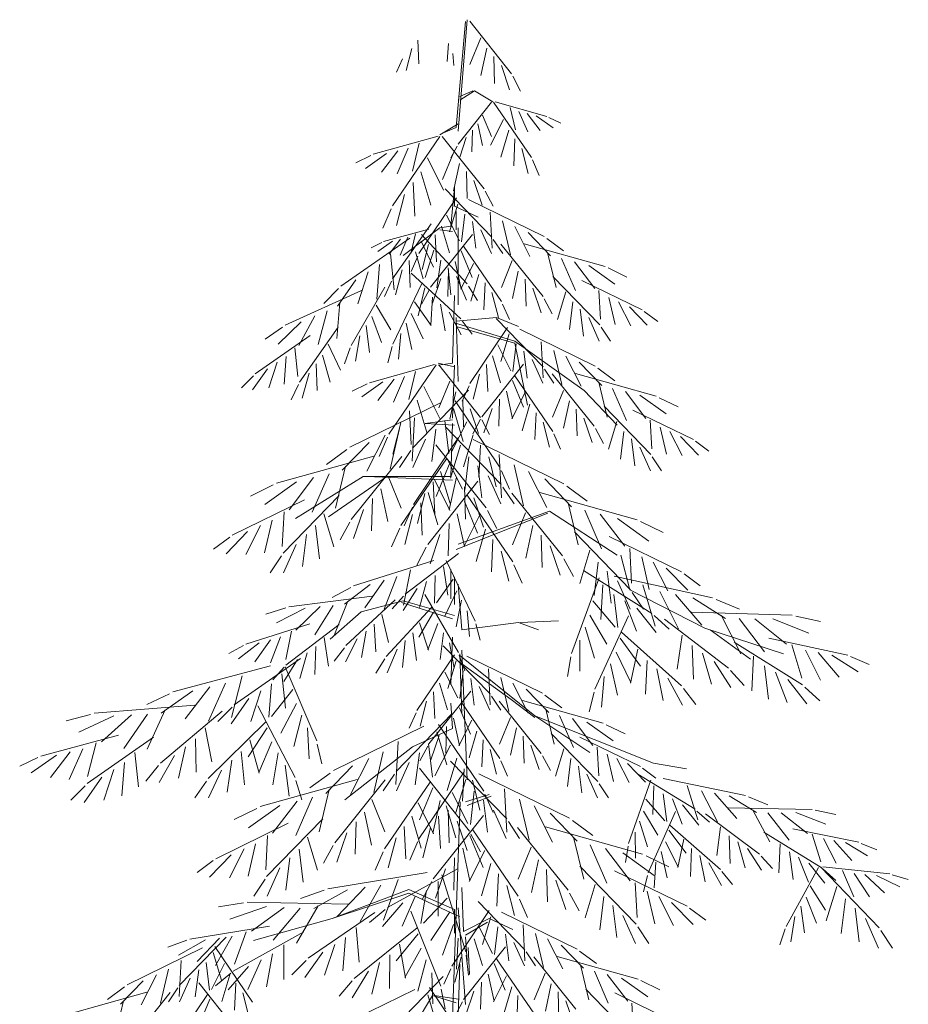
# Model space of a CAD drawing. Units: millimetres. Extents: x -419355 to 233056, y -4977 to 75717.
# Drawn here: x 173300 to 180530, y 9622 to 17632 of the extents above; entities that cross this region are included whole.
import ezdxf

# ---------------------------------------------------------------- set-up
doc = ezdxf.new("R2010")
doc.units = ezdxf.units.MM
doc.layers.get('0').update_dxf_attribs({"lineweight": 15})

msp = doc.modelspace()

# ---------------------------------------------------------------- linework, layer by layer
for p, q in [((176941.7, 17632), (176867.4, 16725.3)), ((176852.6, 16755), (176926.9, 17617.2)), ((176961.7, 17619.5), (177302.1, 17191.4)), ((176539.9, 17464.9), (176548.8, 17273.1)), ((177052.8, 17485.3), (176963.4, 17268.5)), ((176490.7, 17396.6), (176444.9, 17218.8)), ((176789.6, 17437.3), (176778, 17290.8)), ((177101.8, 17399.4), (177053.1, 17177.5)), ((176415.4, 17314.8), (176366.7, 17205.4)), ((176825.2, 17355.8), (176833.6, 17260.3)), ((177157.3, 17333.2), (177162.9, 17113.8)), ((177219, 17259.4), (177285.8, 17060.5)), ((177311.5, 17172.3), (177375.9, 17051.6)), ((177001.2, 17052.3), (176882.3, 16978)), ((176986.3, 17052.3), (176882.3, 17007.7)), ((177149.8, 16963.1), (177001.2, 17052.3)), ((177139.8, 16962.1), (176867.5, 16619.5)), ((177155.1, 16961.8), (177464, 16510.2)), ((177167.6, 16962.5), (177589.2, 16845)), ((177289.6, 16918.3), (177333.5, 16735.9)), ((177066.9, 16854.7), (177138.4, 16681.3)), ((177236.4, 16821.3), (177131.7, 16611.5)), ((177361.7, 16885.6), (177434.4, 16719)), ((177428.7, 16868.8), (177535.4, 16729.4)), ((177503.3, 16850), (177640, 16752.5)), ((177604.1, 16837), (177702.6, 16789.1)), ((176718.8, 16695.6), (176867.4, 16784.8)), ((176748.5, 16710.5), (176852.6, 16755)), ((177027.7, 16785.9), (177066.7, 16608.4)), ((176704, 16683.6), (176177.1, 16536.7)), ((176719.6, 16682.7), (176333.6, 16118.3)), ((176738.7, 16683.1), (177079.2, 16254.9)), ((176934, 16674), (176880.6, 16514.8)), ((176983.3, 16733), (176978.8, 16557.5)), ((177279.1, 16732.1), (177214.5, 16514.3)), ((177329.7, 16662.1), (177319.5, 16442.9)), ((176461.3, 16587.6), (176370.6, 16379.3)), ((176551.5, 16628.4), (176496.6, 16400.4)), ((176860, 16604.3), (176808.4, 16507.7)), ((177385.9, 16584.1), (177438.2, 16380.9)), ((176158.3, 16526.8), (176035.3, 16466.9)), ((176284.3, 16543.1), (176113.5, 16421.1)), ((176377.6, 16566.5), (176244.3, 16392.3)), ((176618.1, 16507.2), (176748.9, 16244.9)), ((176829.8, 16548.9), (176740.5, 16332.1)), ((176878.8, 16462.9), (176830.1, 16241)), ((177471.9, 16490.6), (177527.5, 16365.5)), ((176564.7, 16395.6), (176645.3, 16123.4)), ((176934.3, 16396.7), (176939.9, 16177.4)), ((176501.4, 16308.1), (176514.1, 16034.2)), ((176808, 15952.4), (176837.7, 16264.5)), ((176837.7, 16279.4), (176837.7, 16115.9)), ((176996, 16323), (177062.8, 16124)), ((176431.1, 16210.7), (176365.7, 15956.6)), ((176853.4, 16182.1), (176547.4, 15728.6)), ((176761.4, 16255.5), (177142.5, 15863)), ((177088.5, 16235.9), (177153, 16115.2)), ((176865.3, 16130.9), (176797.8, 15906.4)), ((176837.7, 16115.9), (177030.9, 16026.7)), ((176953, 16169), (177567.3, 15868.6)), ((176323.6, 16093.7), (176254.1, 15937.4)), ((176773, 16041.2), (176879, 15832)), ((176852.6, 16071.3), (176852.6, 15922.7)), ((176922.6, 16050.2), (176896, 15824.6)), ((177128, 16066.5), (177143.6, 15773.8)), ((176649.2, 15970.1), (176333, 15523.7)), ((176718.8, 15937.5), (176808, 15952.4)), ((176730.9, 15951.7), (176796.8, 15734.3)), ((176984.3, 15989.8), (177011.5, 15772.1)), ((177229.5, 15995.8), (177293.6, 15719.2)), ((177327.6, 15950.9), (177451.8, 15706.3)), ((176628.2, 15929.1), (176259.3, 15826.3)), ((176458.3, 15861.9), (176394.8, 15716.1)), ((176421.5, 15714.6), (176718.8, 15937.5)), ((176521.4, 15890.5), (176483, 15730.9)), ((176569.6, 15883.4), (176941.7, 15482.4)), ((176984.2, 15885.5), (176643.7, 15457.3)), ((176680.7, 15881.4), (176692.2, 15662.3)), ((176718.8, 15922.7), (176822.8, 15907.8)), ((176867.4, 15313.2), (176867.4, 15937.5)), ((177053, 15922.6), (177139, 15731.1)), ((177436.9, 15900.8), (177619.1, 15712.1)), ((176473.2, 15855.2), (175912.4, 15463.9)), ((176246.2, 15819.4), (176160.1, 15777.4)), ((176334.4, 15830.8), (176214.8, 15745.4)), ((176399.7, 15847.2), (176306.4, 15725.2)), ((176565.6, 15831), (176666.9, 15619.5)), ((176625, 15803), (176573.9, 15599.4)), ((176911.7, 15789.9), (177220.6, 15338.3)), ((177153.6, 15844.9), (177229.7, 15731.2)), ((177215.2, 15805.4), (177558.3, 15379.4)), ((177404.7, 15808.3), (178063.5, 15624.7)), ((177588.1, 15852.1), (177725.7, 15750.5)), ((176316.1, 15726.9), (176345.6, 15435.3)), ((176539.6, 15708.9), (176484.7, 15583.6)), ((176521.5, 15742.5), (176582.5, 15523.6)), ((176670.7, 15756.5), (176598.1, 15533.6)), ((176893.1, 15751.2), (176982.4, 15534.5)), ((177595.5, 15739.3), (177664.1, 15454.3)), ((176226.6, 15641.5), (176205.7, 15358.3)), ((176469.8, 15673.3), (176476.3, 15454)), ((176726.1, 15674.5), (176694.4, 15449.6)), ((176844.1, 15665.3), (176892.8, 15443.4)), ((176993, 15649.4), (176888.3, 15439.6)), ((177307.1, 15671.7), (177219.1, 15454.4)), ((177708.1, 15688.2), (177821.6, 15427.9)), ((177812.8, 15662), (177979.4, 15444.1)), ((177929.4, 15632.6), (178142.9, 15480.2)), ((176136.5, 15582.1), (176051.4, 15321.3)), ((176412.3, 15596.3), (176356.7, 15393.9)), ((176485.9, 15570.2), (176888.2, 15199.5)), ((176788.6, 15599.1), (176782.9, 15379.8)), ((176786.4, 15612.8), (176808.7, 15394.5)), ((176853.6, 15544), (176935.3, 15350.6)), ((177035.7, 15560.2), (176971.2, 15342.4)), ((177356.7, 15586.1), (177309.4, 15363.9)), ((177638.4, 15542.1), (178019.4, 15149.5)), ((178086.9, 15612.3), (178240.7, 15537.4)), ((176036.3, 15515.8), (175885.2, 15301.3)), ((176324.8, 15504.1), (176267.1, 15380)), ((176572.2, 15486.9), (176336.5, 14993.2)), ((176726.9, 15525.4), (176660.1, 15326.4)), ((176952.4, 15464.1), (177025.9, 15348.6)), ((177086.3, 15490.2), (177076.1, 15271)), ((177412.6, 15520.3), (177419.6, 15301)), ((177873.4, 15511.6), (178364.8, 15271.3)), ((176082.2, 15429.3), (175459.6, 15146.6)), ((175894.4, 15444.4), (175774, 15322.9)), ((176270, 15455.6), (175996.4, 14981.9)), ((176596.6, 15451.6), (176541.7, 15223.6)), ((176634.4, 15438.2), (176569.9, 15317.5)), ((176822.8, 14837.6), (176837.7, 15387.6)), ((177142.5, 15412.2), (177194.8, 15209)), ((177474.7, 15446.9), (177542.8, 15248.4)), ((177742.3, 15417.5), (177674.8, 15192.9)), ((178013.3, 15429.6), (178025.8, 15195.4)), ((175904.4, 15331.8), (175880.4, 15039.7)), ((176199.7, 15309.4), (176320, 15108.2)), ((176513.5, 15335.6), (176649.2, 15144.4)), ((176658.3, 15374.2), (176644.2, 15147.5)), ((176723.3, 15317.3), (176762.5, 15101.5)), ((177228.5, 15318.7), (177284.1, 15193.6)), ((177567.8, 15360.4), (177633, 15240.1)), ((177799.6, 15336.8), (177773, 15111.2)), ((178094.5, 15373), (178145.9, 15151.8)), ((178173, 15337.1), (178272.4, 15141.5)), ((175701.5, 15222), (175570.4, 14981.1)), ((175800.9, 15264), (175728.8, 14989.4)), ((176485.1, 15240.9), (176582.3, 15035.6)), ((176795.6, 15254), (176892.1, 15067.6)), ((177861.3, 15276.4), (177888.5, 15058.7)), ((178260.5, 15297.1), (178406.2, 15146.1)), ((178381.4, 15258.1), (178491.5, 15176.8)), ((175590.9, 15175.1), (175403.3, 14991.7)), ((176118.8, 15143.5), (176145.6, 14925.8)), ((176163.9, 15217.1), (176244.8, 15004.9)), ((176445.8, 15163.9), (176489.5, 14948.9)), ((177328.2, 15016), (176837.7, 15164.6)), ((176852.6, 15209.2), (176867.4, 14688.9)), ((177179.6, 15209.2), (176852.6, 15179.5)), ((176900.3, 15182.1), (176982.6, 15072.7)), ((177177.6, 15200.2), (177558.6, 14807.6)), ((177357.9, 15134.9), (177179.6, 15209.2)), ((177930, 15209.1), (178016, 15017.7)), ((175664.8, 15064.1), (175216.2, 14751.1)), ((175438.4, 15130.8), (175297.9, 15033.1)), ((175892.3, 15130.3), (175576.1, 14683.9)), ((176068.6, 15061.5), (176031.9, 14854.8)), ((176402.2, 15078.2), (176381.8, 14869.4)), ((176852.6, 15134.9), (177328.2, 15001.1)), ((177269.6, 15126.8), (176963.6, 14673.3)), ((177281.5, 15075.6), (177214, 14851)), ((177369.2, 15113.7), (177983.5, 14813.3)), ((178030.6, 15131.5), (178106.6, 15017.7)), ((175808.8, 14991.2), (175910, 14779.7)), ((177189.2, 14985.8), (177295.2, 14776.7)), ((177338.8, 14994.9), (177312.2, 14769.3)), ((177893, 14614.6), (177328.2, 15016)), ((177328.2, 15001.1), (177432.3, 14495.7)), ((177544.2, 15011.1), (177559.8, 14718.4)), ((175539.1, 14961.5), (175562.8, 14728.3)), ((175764.6, 14902.7), (175825.6, 14683.9)), ((175990, 14961.7), (175944.1, 14832.7)), ((176331.6, 14972.6), (176295.9, 14840.5)), ((177400.5, 14934.5), (177427.7, 14716.8)), ((177645.6, 14940.4), (177709.8, 14663.8)), ((175395.5, 14845.6), (175327.4, 14637.1)), ((175467.6, 14893.2), (175450.9, 14666.6)), ((175712.9, 14833.5), (175719.5, 14614.2)), ((176674.3, 14825.6), (176147.3, 14678.7)), ((176689.9, 14824.7), (176303.8, 14260.3)), ((176703.9, 14822.7), (176822.8, 14837.6)), ((176837.7, 14807.9), (176703.9, 14837.6)), ((176709, 14825.1), (177049.5, 14396.9)), ((176837.7, 14822.7), (176822.8, 14391.7)), ((177400.4, 14830.1), (177059.9, 14401.9)), ((177096.9, 14826), (177108.4, 14606.9)), ((177147.1, 14896.3), (177213, 14678.9)), ((177469.2, 14867.2), (177555.2, 14675.8)), ((177743.8, 14895.5), (177868, 14651)), ((177853.1, 14845.5), (178035.3, 14656.7)), ((175315.3, 14792.6), (175194.4, 14621)), ((175655.4, 14756.5), (175599.8, 14554.1)), ((176521.7, 14770.4), (176466.9, 14542.4)), ((177041.2, 14747.7), (176990.1, 14544.1)), ((177569.8, 14789.6), (177645.9, 14675.8)), ((177631.4, 14750.1), (177974.5, 14324)), ((177820.9, 14752.9), (178479.7, 14569.3)), ((178004.3, 14796.8), (178141.9, 14695.2)), ((175201.8, 14735.5), (175105.5, 14638.3)), ((175567.9, 14664.3), (175510.2, 14540.2)), ((176128.6, 14668.8), (176005.6, 14608.9)), ((176254.6, 14685.1), (176083.8, 14563.1)), ((176347.9, 14708.5), (176214.6, 14534.2)), ((176431.6, 14729.5), (176340.8, 14521.3)), ((176800.1, 14690.9), (176710.8, 14474.1)), ((177309.3, 14695.9), (177398.6, 14479.1)), ((177327.9, 14734.5), (177636.8, 14283)), ((178011.7, 14683.9), (178080.3, 14399)), ((176953, 14618.7), (176495.8, 14147.6)), ((176588.3, 14649.2), (176719.2, 14386.9)), ((176849.1, 14604.9), (176800.4, 14383)), ((176955.8, 14653.6), (176900.9, 14528.2)), ((177260.2, 14610), (177309, 14388.1)), ((177409.2, 14594.1), (177304.5, 14384.3)), ((177723.3, 14616.4), (177635.3, 14399.1)), ((178160.6, 14332.2), (177893, 14614.6)), ((178124.3, 14632.9), (178237.8, 14372.6)), ((178229, 14606.6), (178395.6, 14388.8)), ((176723.1, 14514.9), (175985.9, 14154.4)), ((176534.9, 14537.6), (176615.6, 14265.3)), ((176842.6, 14530.6), (177209.8, 13986.4)), ((176904.6, 14538.7), (176910.2, 14319.4)), ((177204.8, 14543.8), (177199.1, 14324.4)), ((177451.9, 14504.8), (177387.4, 14287)), ((177772.9, 14530.8), (177725.5, 14308.6)), ((178345.6, 14577.3), (178559.1, 14424.9)), ((178503.1, 14556.9), (178656.9, 14482)), ((176471.7, 14450.1), (176484.4, 14176.2)), ((176828.3, 14469.2), (176909.3, 14199.7)), ((176966.3, 14465), (177033.1, 14266)), ((177143, 14470), (177076.3, 14271.1)), ((177502.5, 14434.8), (177492.3, 14215.7)), ((177828.8, 14464.9), (177835.8, 14245.6)), ((178054.6, 14486.7), (178435.6, 14094.2)), ((178289.5, 14456.3), (178781, 14216)), ((176401.4, 14352.6), (176336, 14098.6)), ((176513.1, 14391.8), (176494.4, 14040.6)), ((176822.8, 14376.8), (176599.9, 14347.1)), ((176599.9, 14347.1), (176837.7, 14332.2)), ((176759.6, 14372.3), (176791.5, 14101.6)), ((176822.8, 14347.1), (176808, 13916)), ((176939.1, 14361.4), (176811.9, 14110.5)), ((177050.6, 14382.9), (176986.1, 14262.2)), ((177058.8, 14377.9), (177123.2, 14257.1)), ((177558.7, 14356.9), (177611, 14153.6)), ((177890.9, 14391.6), (177958.9, 14193)), ((178158.5, 14362.1), (178091, 14137.6)), ((178429.5, 14374.2), (178442, 14140.1)), ((176391.4, 14307), (176314.3, 13975.1)), ((176685.5, 14299.9), (176652.9, 14038.6)), ((176761, 14321.4), (177218.3, 13850.3)), ((177644.7, 14263.3), (177700.3, 14138.3)), ((177984, 14305), (178049.2, 14184.7)), ((178215.8, 14281.4), (178189.1, 14055.8)), ((178510.7, 14317.7), (178562.1, 14096.4)), ((178589.2, 14281.8), (178688.6, 14086.1)), ((176142.4, 14193), (175923.8, 13966.6)), ((176273.6, 14253.1), (176124.6, 13959.7)), ((176293.9, 14235.7), (176224.4, 14079.4)), ((176603.1, 14219.1), (176499.9, 13989.4)), ((176871.4, 14233.3), (176504.2, 13689.1)), ((176989.7, 14254), (176910.6, 13993.2)), ((176990.9, 14217.6), (177728.1, 13857.1)), ((178277.5, 14221), (178304.7, 14003.3)), ((178676.6, 14241.7), (178822.4, 14090.7)), ((178797.6, 14202.8), (178907.7, 14121.5)), ((175961, 14134.6), (175795.9, 14012.6)), ((176482.4, 14126), (176391.1, 13989.5)), ((176685.7, 14174.6), (177094.3, 13660.8)), ((176885.7, 14171.9), (176804.7, 13902.4)), ((177049.8, 14169.7), (177036, 13906.7)), ((178346.2, 14153.7), (178432.2, 13962.3)), ((176181, 14082), (175390.6, 13861.7)), ((176408.5, 14078.5), (175996.7, 13567.3)), ((176772.6, 14059.9), (176402, 13518)), ((176775, 14064.2), (176902.2, 13813.2)), ((176954.4, 14075), (176922.5, 13804.3)), ((177116.8, 14075.7), (177178, 13831.4)), ((177200.9, 14094.5), (177219.6, 13743.3)), ((178446.8, 14076.1), (178522.8, 13962.3)), ((175817, 13937.9), (175680.8, 13625.6)), ((175952.2, 13999.2), (175869.8, 13657.2)), ((176795, 14013.5), (176687.8, 13753.4)), ((176724.4, 13956.8), (176803.4, 13695.9)), ((177028.5, 14002.6), (177061.2, 13741.3)), ((177219.2, 13962.8), (177285, 13812.3)), ((177322.7, 14009.7), (177399.7, 13677.8)), ((177440.5, 13955.8), (177589.5, 13662.4)), ((175551.5, 13871.2), (175295.2, 13688.3)), ((175691.3, 13906.4), (175491.4, 13645)), ((176094.5, 13916), (175544.5, 13574.1)), ((175812.1, 13589), (176287.7, 13916)), ((176808, 13916), (176094.5, 13916)), ((176822.8, 13886.3), (176124.2, 13916)), ((176298.1, 13918.1), (176403.7, 13657.3)), ((177028.3, 13877.3), (176619.8, 13363.5)), ((176664.2, 13872.4), (176678, 13609.5)), ((176675.1, 13891.4), (176800.8, 13639.6)), ((176853.8, 13910.4), (176795.4, 13644.2)), ((177110.9, 13921.8), (177214.2, 13692.1)), ((177571.6, 13895.7), (177790.3, 13669.3)), ((175362.5, 13846.8), (175177.9, 13756.9)), ((176238.7, 13815.4), (176295.5, 13548.8)), ((176597.3, 13778.4), (176536.1, 13534.1)), ((176623.9, 13784.3), (176701.3, 13522.9)), ((176920.4, 13831), (176927.2, 13567.8)), ((177231.7, 13828.7), (177322.9, 13692.2)), ((177305.5, 13781.3), (177717.3, 13270)), ((177533, 13784.7), (178323.5, 13564.4)), ((177753, 13837.3), (177918.1, 13715.4)), ((175618.7, 13726), (175029, 13437.6)), ((175900.6, 13762.5), (175443.4, 13291.5)), ((176171.6, 13736.4), (176163.2, 13473.2)), ((176563.2, 13700.3), (176575.3, 13437.3)), ((176919, 13716.3), (177026.2, 13456.1)), ((176941.4, 13762.6), (177312, 13220.8)), ((176994.5, 13742.5), (177074.6, 13503.7)), ((177761.9, 13701.9), (177844.2, 13360)), ((175450.7, 13627.5), (175435.7, 13346.6)), ((176097, 13648.4), (176015.4, 13410.1)), ((176494.8, 13665.5), (176429, 13515)), ((176852.6, 13321.4), (177595.8, 13618.7)), ((177610.6, 13633.6), (176867.4, 13366)), ((177105.4, 13637.9), (177182.8, 13493.1)), ((177415.9, 13620.9), (177310.3, 13360.1)), ((178160.6, 13276.9), (177610.6, 13633.6)), ((177897.1, 13640.7), (178033.2, 13328.3)), ((175353.3, 13559.7), (175291.7, 13294.1)), ((175775.9, 13613), (175857, 13343.6)), ((175985.4, 13544.5), (175907.1, 13400.1)), ((176495.7, 13606.7), (176432.9, 13362.8)), ((176860.2, 13613.1), (176918.6, 13346.9)), ((177038.9, 13594.1), (176913.3, 13342.3)), ((178022.7, 13609.1), (178222.6, 13347.7)), ((178162.6, 13573.9), (178418.8, 13391)), ((178351.6, 13549.5), (178536.1, 13459.6)), ((175154.2, 13468.5), (174979.2, 13287.3)), ((175259.1, 13516.6), (175139.9, 13281.8)), ((175707.2, 13516.1), (175739.2, 13245.4)), ((176392.5, 13494.4), (176325.7, 13344.4)), ((176793.6, 13533.7), (176786.9, 13270.5)), ((177090.2, 13487), (177012.7, 13225.6)), ((177475.3, 13518.1), (177418.5, 13251.5)), ((177813.4, 13465.2), (178270.6, 12994.2)), ((175009, 13421.8), (174876.9, 13324.2)), ((175633.1, 13443.7), (175600.5, 13182.4)), ((176719.6, 13445.2), (176639.4, 13206.5)), ((177150.9, 13403), (177138.7, 13140)), ((177542.4, 13439.1), (177550.8, 13176)), ((178095.4, 13428.7), (178685.1, 13140.3)), ((175550.7, 13362.9), (175447.5, 13133.2)), ((176608.6, 13340.7), (176531.2, 13195.8)), ((177218.4, 13309.4), (177281.1, 13065.5)), ((177617, 13351.1), (177698.6, 13112.8)), ((177938.1, 13315.7), (177857.1, 13046.3)), ((178263.3, 13330.3), (178278.3, 13049.3)), ((175430, 13269.8), (175338.7, 13133.3)), ((176668.4, 13233.1), (176016.8, 13025.6)), ((176870.5, 13290.7), (176436.3, 12958)), ((176768.8, 13231.5), (177005.3, 12738.2)), ((177728.6, 13247.2), (177806.9, 13102.9)), ((178006.8, 13218.9), (177974.9, 12948.2)), ((178264.6, 12994.4), (178190.3, 13276.9)), ((178360.7, 13262.4), (178422.4, 12996.9)), ((178455, 13219.3), (178574.2, 12984.6)), ((176480.3, 13157.1), (176422.2, 12869.9)), ((176749.5, 13182.6), (176783.6, 12950.6)), ((176808, 13157.9), (176808, 12920.1)), ((177321.5, 13197.2), (177388.3, 13047.1)), ((177887.4, 13150.1), (178443.7, 12801.5)), ((178080.9, 13146.4), (178113.5, 12885.2)), ((178559.9, 13171.2), (178734.8, 12990.1)), ((176265.9, 13072), (176107.4, 12848.2)), ((176369.6, 13102), (176265.7, 12837.8)), ((176611.2, 13060.4), (176552.5, 12849)), ((176681.1, 13111.1), (176674.5, 12884)), ((176827.8, 13080.3), (176692.4, 12888.9)), ((176837.7, 13098.5), (176837.7, 12875.5)), ((178015.6, 13090.8), (177788.6, 12474.8)), ((178135.4, 13104), (178937.2, 12929.5)), ((178163.3, 13065.7), (178266.6, 12835.9)), ((178705, 13124.5), (178837.1, 13026.9)), ((175993.9, 13012.3), (175842.9, 12931.9)), ((176150.5, 13038.4), (175942.7, 12878.3)), ((176533.5, 13003.8), (176420.4, 12827)), ((176856.4, 12985.6), (176759.5, 12780.1)), ((176867.4, 13039), (176897.1, 12667.4)), ((178044.1, 13034.6), (178029.6, 12753.6)), ((178874.1, 12682.3), (178264.6, 12994.4)), ((178368.6, 13034.5), (178470.5, 12697.9)), ((178507.1, 12981.1), (178661, 12677.1)), ((176168.8, 12942.2), (175490.3, 12856.7)), ((175970.1, 12901.7), (175860.6, 12629.9)), ((176355.9, 12911.6), (175954.2, 12540.3)), ((176079.6, 12816.1), (176421.5, 12905.3)), ((176422.6, 12941.8), (176330.8, 12840.3)), ((176421.5, 12905.3), (176837.7, 12786.3)), ((176596.1, 12957.1), (176870.4, 12483.8)), ((176895.7, 12908.7), (176852.3, 12693.6)), ((177962.2, 12903.6), (178145.5, 12690.1)), ((178133.9, 12956.9), (178167.4, 12686.3)), ((178223.1, 12904.2), (178317.1, 12658.2)), ((178284, 12972.5), (178375.3, 12836)), ((178634.4, 12956.9), (178849, 12707.4)), ((178776, 12929.8), (179042.3, 12761.9)), ((178966.1, 12916.2), (179155.5, 12837.1)), ((175465.4, 12847.9), (175302.3, 12796.2)), ((175624.2, 12845), (175390.7, 12725.4)), ((175743.8, 12857), (175547.1, 12665.8)), ((175851.2, 12867.7), (175700.9, 12626.8)), ((176653.8, 12851.9), (176282.4, 12450.3)), ((176822.8, 12756.6), (176406.6, 12890.4)), ((176939.5, 12823.1), (176960.2, 12614.2)), ((178322.4, 12845.4), (178477.4, 12646.9)), ((175826.9, 12593.1), (176079.6, 12816.1)), ((176245.4, 12792.8), (176300.7, 12565)), ((176666.7, 12811), (176546.6, 12609.6)), ((177372.8, 12726.9), (177684.9, 12741.7)), ((177938.7, 12787.2), (178077.6, 12552.7)), ((178252.8, 12782.5), (177978.4, 12186.1)), ((178461.8, 12783.7), (178583, 12672.8)), ((178544.9, 12755.2), (179066.6, 12356.7)), ((178765, 12812.7), (179585.2, 12787.1)), ((179007, 12786.8), (179168.4, 12474.3)), ((179152.9, 12759.5), (179359.5, 12488.6)), ((179282.4, 12758.9), (179538.8, 12552.6)), ((179426.6, 12758), (179719.1, 12641.4)), ((179616, 12779.3), (179816.7, 12736)), ((175661.9, 12717.1), (175140.6, 12551.1)), ((175898.8, 12712.9), (175464.5, 12380.2)), ((175511.4, 12656.4), (175464.9, 12426.6)), ((176119, 12658.4), (176080.1, 12442.5)), ((176183.9, 12715.3), (176198.3, 12488.6)), ((176553, 12724.9), (176625.9, 12502)), ((176702.6, 12718.8), (176622, 12506.4)), ((176897.1, 12667.4), (177357.9, 12726.9)), ((177010.2, 12717.5), (177046.1, 12585.5)), ((177357.9, 12726.9), (177521.4, 12667.4)), ((177900.3, 12690.9), (177976.4, 12438.9)), ((179513.2, 12474.2), (178874.1, 12682.3)), ((179245.7, 12429.6), (178918.7, 12667.4)), ((175339.9, 12588.2), (175213.1, 12409.2)), ((175422.9, 12612.3), (175339.8, 12400.9)), ((175777.8, 12604.8), (175811.8, 12372.8)), ((176046.8, 12594.9), (175950.5, 12408.4)), ((176437.4, 12581), (176415.4, 12362.7)), ((176497.7, 12642.8), (176529.7, 12417.9)), ((176747.8, 12645.3), (176721.4, 12427.5)), ((176822.8, 12608), (176808, 12221.5)), ((177857.7, 12583.7), (177856.4, 12331.9)), ((178185, 12600), (178351.1, 12372.9)), ((178195.7, 12650.3), (178684.7, 12212.4)), ((178690.3, 12625.7), (178649.8, 12347.3)), ((179395.9, 12600.9), (180037.4, 12461.3)), ((175122.3, 12540.5), (175001.5, 12476.2)), ((175247.6, 12561.4), (175081.3, 12433.3)), ((175709.4, 12533.3), (175702.7, 12306.3)), ((175942.1, 12522.9), (175860, 12413.4)), ((176370.4, 12512), (176288.9, 12318.6)), ((176746.6, 12539.5), (177127.6, 12147)), ((176798.1, 12563.3), (176835.1, 12356.7)), ((176941.7, 11448.6), (176897.1, 12503.9)), ((178330.5, 12509.9), (178268.5, 12235.4)), ((178772.5, 12540.1), (178780.8, 12267.6)), ((179113.4, 12569.2), (179669.7, 12220.7)), ((179582.5, 12545.3), (179664, 12276)), ((179693.3, 12502.6), (179816.4, 12259.4)), ((175585.3, 12434.2), (175046.6, 12059)), ((175561.7, 12426.1), (175448.6, 12249.3)), ((175639.5, 12482.6), (175580.8, 12271.2)), ((176271.6, 12432), (176198.4, 12316.5)), ((176838.5, 12466.1), (176532.5, 12012.6)), ((176876.9, 12463.6), (176923, 12334.8)), ((176882.3, 12474.2), (176897.1, 11983.7)), ((177491.7, 11968.8), (176882.3, 12459.3)), ((176938.1, 12453), (177552.4, 12152.6)), ((177785.1, 12449.6), (177757, 12287.8)), ((178152.4, 12485.8), (178272.6, 12241.1)), ((178405.8, 12418.1), (178392.9, 12145.8)), ((178856.5, 12479.3), (178927.3, 12225.7)), ((179270.2, 12453.7), (179255.6, 12172.7)), ((179795.1, 12483.2), (179966.8, 12283.6)), ((179908.4, 12461.5), (180121.5, 12327.2)), ((180060.5, 12450.7), (180212.1, 12387.4)), ((175339.8, 12376.1), (174547.4, 12162.9)), ((175450.8, 12364), (175359, 12262.5)), ((175460.1, 12368.7), (175716.8, 11764.5)), ((176850.5, 12414.9), (176782.9, 12190.4)), ((176867.4, 12414.7), (177298.5, 12102.6)), ((177113.1, 12350.4), (177128.7, 12057.8)), ((178106.7, 12392.8), (178162.8, 12135.6)), ((178484.8, 12351), (178535.6, 12092.6)), ((178949.9, 12411.6), (179085.9, 12199.6)), ((179083, 12337.3), (179193.4, 12215.7)), ((179359.9, 12376), (179393.4, 12105.5)), ((175110.2, 12295.4), (175024.9, 11954.2)), ((175434.3, 12311.2), (175462.5, 12031.2)), ((176758.2, 12325.1), (176864.2, 12116)), ((176907.7, 12334.2), (176881.1, 12108.6)), ((176969.5, 12273.8), (176996.7, 12056.1)), ((177214.6, 12279.8), (177278.8, 12003.2)), ((178055.8, 12289.3), (178034.9, 12038.3)), ((178572.6, 12276.2), (178691.7, 12054.2)), ((179449.2, 12323.3), (179543.1, 12077.4)), ((179548.4, 12264.5), (179703.4, 12066)), ((174848.6, 12204.9), (174646.3, 11945.3)), ((174974.5, 12235.3), (174835.6, 11924.2)), ((175348.4, 12229.2), (175328.1, 11957.4)), ((175522.5, 12184.3), (175349.8, 11962.2)), ((176716, 12235.6), (176781.9, 12018.2)), ((177038.1, 12206.5), (177124.2, 12015.1)), ((177312.8, 12234.9), (177436.9, 11990.3)), ((177422, 12184.8), (177604.2, 11996.1)), ((178699.6, 12191.7), (178800.2, 12061.9)), ((179687.9, 12202.8), (179809, 12092)), ((174519.2, 12148.2), (174333.8, 12060)), ((174708.4, 12171), (174450.6, 11990.4)), ((175165.6, 12108.7), (175020.4, 11902.9)), ((175261.9, 12172.2), (175180, 11922)), ((176969.3, 12169.5), (176628.8, 11741.3)), ((176665.9, 12165.3), (176677.4, 11946.2)), ((177138.8, 12128.9), (177214.8, 12015.2)), ((177298.5, 12102.6), (177491.7, 11954)), ((177573.2, 12136.1), (177710.8, 12034.5)), ((177973, 12161.3), (177932.3, 12002.1)), ((174725.1, 12054.6), (173907.1, 11989.2)), ((174484.6, 12017), (174338.6, 11697)), ((175029.3, 12040.3), (174913.7, 11923.7)), ((175238.2, 12049.3), (175541.2, 11466.9)), ((175551.7, 12069.2), (175424.3, 11828.2)), ((176610.1, 12087), (176559.1, 11883.4)), ((176822.8, 11864.8), (176808, 12072.9)), ((176878.2, 12035.2), (176967.5, 11818.5)), ((176896.9, 12073.8), (177205.7, 11622.3)), ((177200.3, 12089.4), (177543.5, 11663.4)), ((177389.9, 12092.3), (178048.6, 11908.7)), ((177580.6, 12023.3), (177649.2, 11738.3)), ((173876.7, 11979.9), (173678.4, 11926.9)), ((174066.9, 11967.8), (173780.5, 11837.2)), ((174210.9, 11975.7), (173964.8, 11757.2)), ((174340.3, 11982.7), (174147, 11702)), ((174947.8, 12007.8), (174446, 11584.5)), ((175594.7, 11974.9), (175531, 11719.5)), ((176819.2, 11987.7), (176362, 11516.7)), ((176524.7, 11992.9), (176469.9, 11867.5)), ((176829.2, 11949.3), (176877.9, 11727.4)), ((177292.3, 11955.7), (177204.3, 11738.4)), ((178457.9, 11582.4), (177491.7, 11968.8)), ((177937.6, 11671.5), (177491.7, 11968.8)), ((177693.2, 11972.2), (177806.7, 11711.9)), ((177797.9, 11946), (177964.5, 11728.1)), ((174808.8, 11871.4), (174862.7, 11595.3)), ((175301.6, 11920), (174834.4, 11458.9)), ((175314.8, 11870.3), (175159.9, 11635.4)), ((175642.4, 11869.9), (175655.9, 11618.4)), ((176589.3, 11883.9), (175852.2, 11523.4)), ((176495.8, 11716.1), (176822.8, 11864.8)), ((176708.9, 11899.6), (177076.1, 11355.5)), ((176773.7, 11883.1), (176768.1, 11663.8)), ((176978.1, 11933.4), (176873.4, 11723.6)), ((177341.8, 11870.1), (177294.5, 11647.9)), ((177914.5, 11916.6), (178128, 11764.2)), ((178072, 11896.2), (178225.8, 11821.4)), ((174105.2, 11812.5), (173471.3, 11641.9)), ((174388.9, 11794.5), (173850.2, 11419.3)), ((174730.8, 11781.9), (174735.7, 11509.3)), ((176712, 11809.4), (176645.2, 11610.4)), ((176694.5, 11838.2), (176775.6, 11568.8)), ((177020.8, 11844.2), (176956.3, 11626.4)), ((177397.7, 11804.3), (177404.7, 11585)), ((177623.6, 11826), (178004.6, 11433.5)), ((177858.5, 11795.6), (178349.9, 11555.3)), ((173812.9, 11699.8), (173701.8, 11450.9)), ((173921.5, 11747.8), (173853.2, 11474.9)), ((174649.9, 11717.2), (174591.5, 11460.4)), ((175173.8, 11773.2), (175249, 11502.1)), ((175352.8, 11757.8), (175244.6, 11507.6)), ((175721.5, 11739.5), (175757.4, 11579.3)), ((175945.8, 11285.1), (176495.8, 11716.1)), ((176379.4, 11760.9), (176360.7, 11409.6)), ((176619.5, 11722.2), (176555.1, 11601.5)), ((176625.8, 11741.4), (176657.8, 11470.7)), ((176805.3, 11730.5), (176678.1, 11479.5)), ((177071.4, 11774.2), (177061.3, 11555)), ((177127.7, 11696.2), (177180, 11492.9)), ((177459.9, 11730.9), (177527.9, 11532.4)), ((177727.5, 11701.4), (177659.9, 11476.9)), ((177998.5, 11713.6), (178010.9, 11479.4)), ((173448.7, 11630.1), (173300.4, 11559.6)), ((173600.1, 11648.3), (173393.8, 11503.8)), ((173712.2, 11675.5), (173550.4, 11467.8)), ((174238, 11671.5), (174266.1, 11391.6)), ((174559.9, 11645), (174434.3, 11426.7)), ((175103, 11677.9), (175129.2, 11406.5)), ((175403, 11667.2), (175359.4, 11407.5)), ((176139.8, 11622.2), (175990.8, 11328.7)), ((176257.6, 11676), (176180.6, 11344.1)), ((176551.7, 11668.9), (176519.1, 11407.7)), ((176855.9, 11623.1), (176776.8, 11362.2)), ((177552.9, 11644.4), (177618.1, 11524.1)), ((177784.7, 11620.7), (177758.1, 11395.1)), ((178079.6, 11657), (178131, 11435.7)), ((178158.2, 11621.1), (178257.5, 11425.5)), ((174152.1, 11589.6), (174131.8, 11317.7)), ((174430.5, 11564.3), (174326.1, 11437.5)), ((175027.4, 11607), (174989.2, 11346.5)), ((175458.9, 11566.2), (175491.9, 11316.5)), ((176008.7, 11562.1), (175790, 11335.6)), ((176469.3, 11588.2), (176366.1, 11358.5)), ((176551.9, 11543.7), (176960.5, 11029.9)), ((176805.6, 11601.3), (177262.9, 11130.2)), ((176916.1, 11538.7), (176902.2, 11275.8)), ((177213.7, 11602.6), (177269.3, 11477.6)), ((177846.4, 11560.4), (177873.7, 11342.6)), ((178245.6, 11581), (178391.4, 11430.1)), ((178366.5, 11542.1), (178476.6, 11460.8)), ((178725.4, 11537.8), (178457.9, 11582.4)), ((173969.2, 11469), (173824, 11263.2)), ((174065.5, 11532.6), (173983.6, 11282.3)), ((174943.3, 11528), (174835.1, 11300.6)), ((175827.2, 11503.7), (175662.1, 11381.7)), ((176348.6, 11495), (176257.3, 11358.5)), ((176916, 11513.2), (176548.8, 10969)), ((177035.5, 11497.5), (177772.7, 11137)), ((177915.1, 11493.1), (178001.2, 11301.6)), ((178328.5, 11494.2), (178795.2, 11208.8)), ((178535.6, 11458.1), (179205.3, 11319.9)), ((173832.9, 11400.6), (173717.3, 11284)), ((174820.6, 11437.5), (174726.4, 11303)), ((176047.2, 11451), (175256.8, 11230.7)), ((175547.8, 11442.4), (175596.1, 11285.4)), ((176274.7, 11447.6), (175862.9, 10936.3)), ((176638.9, 11428.9), (176268.2, 10887.1)), ((176661.3, 11382.6), (176554, 11122.5)), ((176930.3, 11451.7), (176849.3, 11182.3)), ((176983, 11444.7), (177044.2, 11200.4)), ((177245.5, 11374.4), (177264.2, 11023.2)), ((178015.7, 11415.5), (178091.8, 11301.7)), ((178435.9, 11446), (178252.3, 10930.7)), ((178460.2, 11399.4), (178450.6, 11165.1)), ((178730.6, 11402.3), (178818.5, 11122.7)), ((175683.2, 11307), (175547, 10994.6)), ((175818.4, 11368.2), (175736.1, 11026.3)), ((176819.5, 11344), (176946.8, 11093.1)), ((177120.1, 11329.7), (176926.9, 11270.2)), ((177135, 11314.8), (176941.7, 11240.5)), ((176999, 11354.9), (176967.1, 11084.2)), ((177085.4, 11331.8), (177151.3, 11181.4)), ((178535.7, 11335.4), (178566, 11110.3)), ((178846.5, 11359), (178977.4, 11107.1)), ((178952.7, 11340), (179133.8, 11134)), ((179071, 11318.6), (179294.4, 11181.2)), ((179229.5, 11309.1), (179388.1, 11244.9)), ((175228.7, 11215.8), (175044.1, 11126)), ((175417.7, 11240.2), (175161.5, 11057.4)), ((175557.6, 11275.5), (175357.6, 11014)), ((176164.4, 11287.2), (176270, 11026.4)), ((176477.4, -90.1), (176885.2, 11270)), ((176541.4, 11260.4), (176667, 11008.7)), ((176720.1, 11279.5), (176661.6, 11013.2)), ((176769, 11236.6), (176848, 10975.8)), ((177073.1, 11282.5), (177105.8, 11021.2)), ((177367.3, 11289.6), (177444.3, 10957.7)), ((177485.1, 11235.7), (177634.1, 10942.3)), ((178393.1, 11289.5), (178547.8, 11113.3)), ((178610.5, 11292.3), (178691, 11088.2)), ((178693.8, 11244.2), (178824.7, 11080.2)), ((179062.9, 11221), (179746.6, 11207.1)), ((176104.9, 11184.4), (176161.7, 10917.8)), ((176490.1, 11153.3), (176567.5, 10892)), ((177072.9, 11157.2), (176664.4, 10643.4)), ((176708.8, 11152.3), (176722.6, 10889.3)), ((176786.7, 11200.1), (176793.4, 10936.9)), ((177155.5, 11201.7), (177258.8, 10972)), ((177616.2, 11175.6), (177834.8, 10949.1)), ((178374.5, 11192.3), (178492.4, 10998.1)), ((178636.3, 11191.2), (178413.1, 10691.8)), ((178810.5, 11194.1), (178912.5, 11102.8)), ((178880, 11171.1), (179318.3, 10843.8)), ((179264.8, 11201.6), (179402.1, 10942.7)), ((179386.6, 11180.2), (179561.2, 10956.3)), ((179494.5, 11180.8), (179710.1, 11011.2)), ((179614.7, 11181.4), (179859.4, 11086.9)), ((179772.3, 11200.8), (179939.9, 11166.6)), ((175484.9, 11095.1), (174895.2, 10806.7)), ((175766.8, 11131.6), (175309.6, 10660.5)), ((176037.8, 11105.5), (176029.4, 10842.3)), ((176429.4, 11069.3), (176441.6, 10806.3)), ((176641.9, 11058.3), (176580.6, 10814)), ((176860.7, 11111.6), (176940.8, 10872.8)), ((177276.3, 11108.6), (177367.5, 10972)), ((177350.1, 11061.1), (177761.9, 10549.9)), ((177577.6, 11064.6), (178368.1, 10844.3)), ((177797.6, 11117.2), (177962.7, 10995.2)), ((178343.4, 11111.7), (178409.1, 10902.4)), ((178589.9, 11080.6), (179001.4, 10720)), ((179002.3, 11064.5), (178971.1, 10832.1)), ((175316.9, 10996.6), (175302, 10715.6)), ((175642.1, 10982), (175723.2, 10712.6)), ((175963.2, 11017.4), (175881.6, 10779.2)), ((176361.9, 10975.8), (176299.1, 10731.9)), ((176963.6, 10996.1), (177070.8, 10736)), ((176971.7, 11007), (177049, 10862.1)), ((176986, 11042.5), (177356.6, 10500.6)), ((177806.5, 10981.8), (177888.8, 10639.8)), ((178308.9, 11022), (178310.1, 10812.1)), ((178581.5, 11038.5), (178721.9, 10850.8)), ((179071.6, 10993.9), (179081, 10766.9)), ((179355.4, 11021.3), (179822.1, 10735.8)), ((179590.5, 11050.3), (180126.3, 10939.7)), ((179746.5, 11005.6), (179816.8, 10781.9)), ((175219.5, 10928.7), (175157.9, 10663.2)), ((175851.6, 10913.6), (175773.3, 10769.2)), ((176539.4, 10945.4), (176473.6, 10794.9)), ((177460.5, 10900.7), (177354.9, 10639.9)), ((177941.6, 10920.5), (178077.8, 10608.2)), ((178249.6, 10909.6), (178227.7, 10774.5)), ((178555.4, 10943.1), (178657.7, 10740.3)), ((178703.6, 10964.7), (178654.4, 10735.5)), ((179142.1, 10944), (179203.4, 10733.4)), ((179487.1, 10926.4), (179477.5, 10692.2)), ((179839.2, 10971), (179944, 10769.5)), ((179924.2, 10955.8), (180069.1, 10791)), ((180018.8, 10938.7), (180197.6, 10828.7)), ((180145.7, 10931.1), (180272.5, 10879.7)), ((175020.4, 10837.6), (174845.4, 10656.4)), ((175125.3, 10885.7), (175006.1, 10650.9)), ((175573.4, 10885.2), (175605.4, 10614.5)), ((176258.7, 10863.5), (176192, 10713.5)), ((176838.2, 10813.6), (176831.5, 10550.4)), ((176904.8, 10893), (176963.2, 10626.7)), ((177083.5, 10874), (176957.9, 10622.2)), ((178067.3, 10889), (178267.2, 10627.6)), ((178207.1, 10853.8), (178463.4, 10670.9)), ((178396.2, 10829.4), (178580.7, 10739.5)), ((178518.1, 10865.2), (178567.2, 10651.3)), ((178767.1, 10888.9), (178758.8, 10661.9)), ((178833.5, 10833.7), (178878.2, 10618.9)), ((179220.6, 10888.5), (179335.8, 10713.1)), ((179332.2, 10827.7), (179425.3, 10727.4)), ((179562.6, 10862.5), (179592.9, 10637.4)), ((179637.4, 10819.4), (179717.9, 10615.3)), ((174875.2, 10790.8), (174743.1, 10693.3)), ((175499.4, 10812.7), (175466.7, 10551.5)), ((177134.7, 10766.9), (177057.3, 10505.5)), ((177519.9, 10798), (177463.1, 10531.4)), ((177858, 10745.1), (178315.2, 10274)), ((178476.7, 10778.4), (178461.5, 10569.1)), ((178907.4, 10772.2), (179008.6, 10588.3)), ((179800.3, 10734), (179535.1, 10255.6)), ((179720.6, 10771.3), (179851.6, 10607.3)), ((179819.2, 10736.8), (180293, 10243.8)), ((179834.4, 10740.2), (180378.4, 10682.3)), ((175417, 10732), (175313.7, 10502.3)), ((176616.7, 10694.8), (175806.9, 10562.3)), ((176866.7, 10727.9), (176293.1, 10408.7)), ((176764.1, 10725.1), (176684, 10486.3)), ((176735.7, 10675.3), (176930.3, 10048.4)), ((177195.5, 10682.9), (177183.3, 10419.9)), ((177587, 10719), (177595.4, 10455.8)), ((178139.9, 10708.6), (178729.7, 10420.2)), ((178408.8, 10671), (178376.3, 10538.1)), ((179014, 10703), (179098.9, 10595.7)), ((179837.4, 10721.2), (179939.4, 10629.9)), ((179994, 10710.9), (180085.7, 10495.2)), ((180089.6, 10685.5), (180213.5, 10495.1)), ((180175.7, 10678.6), (180335.9, 10528.7)), ((180271.5, 10670.8), (180460.1, 10578.7)), ((180398.5, 10675.5), (180529.7, 10636.7)), ((175296.2, 10638.9), (175205, 10502.3)), ((176110.7, 10573.8), (175883.4, 10335.9)), ((176239.1, 10591.4), (176069.6, 10295.8)), ((176380.1, 10637.5), (176260.9, 10306.6)), ((176653.2, 10620.5), (176575.8, 10475.7)), ((176704.2, 10620.7), (176704.1, 10339.3)), ((177263, 10589.3), (177325.7, 10345.4)), ((177661.6, 10631), (177743.2, 10392.7)), ((177982.7, 10595.6), (177901.7, 10326.1)), ((178307.9, 10610.1), (178322.9, 10329.2)), ((179732.5, 10586.6), (179856.4, 10387.5)), ((179948.3, 10580.4), (179862.5, 10300.2)), ((175777.3, 10550.5), (175584, 10481.4)), ((175967.9, 10554.1), (175693.2, 10400.4)), ((175841.8, 10318.9), (176466.1, 10556.7)), ((175841.8, 10318.9), (176466.1, 10527)), ((176518.7, 10499.8), (176412, 10259)), ((176466.1, 10556.7), (176837.7, 10393.2)), ((176466.1, 10527), (176882.3, 10333.8)), ((176610.5, 10547.8), (176563, 10279.4)), ((176897.1, 10571.6), (176912, 10214.9)), ((177773.2, 10527.1), (177851.5, 10382.7)), ((178051.4, 10498.7), (178019.5, 10228)), ((178405.3, 10542.3), (178467, 10276.7)), ((178499.6, 10499.2), (178618.8, 10264.4)), ((179698.4, 10493.8), (179783, 10283)), ((175121.1, 10447.6), (174918.5, 10414.8)), ((175309.2, 10416.5), (175011.1, 10315.3)), ((175972.8, 10436.7), (175152.3, 10453.8)), ((175729.7, 10423.4), (175552.3, 10119.8)), ((176416.5, 10446.2), (176251.3, 10256.1)), ((176779.2, 10485.6), (176585, 10282)), ((177029, 10458.5), (177410, 10066)), ((177366.1, 10477), (177432.9, 10327)), ((178125.5, 10426.3), (178158.1, 10165)), ((178604.5, 10451.1), (178779.4, 10269.9)), ((179654.5, 10419.3), (179685.2, 10202.1)), ((180019.3, 10479.2), (179984.7, 10197.4)), ((175453.2, 10409.8), (175186.4, 10217.2)), ((175582.6, 10403.8), (175362.2, 10144)), ((176189.6, 10367.8), (175647.8, 9997)), ((176274, 10391.9), (176147.2, 10287.5)), ((176482.7, 10379.8), (176725.7, 9770)), ((176796.6, 10368.1), (176645.7, 10141.2)), ((177120.9, 10385.1), (176814.9, 9931.7)), ((176837.7, 10393.2), (176837.7, 10200)), ((176926.9, 9620.3), (176867.4, 10408.1)), ((177132.9, 10333.9), (177065.4, 10109.4)), ((177220.6, 10372), (177834.9, 10071.6)), ((178207.9, 10345.5), (178311.1, 10115.8)), ((178749.6, 10404.4), (178881.7, 10306.8)), ((179605.8, 10336.4), (179572.8, 10129.2)), ((180096.1, 10403.3), (180128.8, 10131)), ((175331.6, 10258.1), (174683.8, 10152.1)), ((175202.6, 10140.5), (175841.8, 10318.9)), ((176829.9, 10270), (176740.9, 10022.3)), ((177120.1, 10318.9), (176912, 10214.9)), ((176926.9, 10185.1), (177105.2, 10289.2)), ((177313.3, 10229.7), (177120.1, 10318.9)), ((177190.1, 10253.2), (177163.5, 10027.6)), ((177395.5, 10269.5), (177411.1, 9976.8)), ((180181.6, 10318.8), (180287.9, 10079)), ((175029.6, 10175.4), (174893.9, 9938.9)), ((175612.1, 10211.7), (175038.4, 9892.6)), ((175142.4, 10212.2), (175047, 9947.5)), ((176532.8, 10244.9), (176021.7, 9833)), ((176037.6, 10246), (176063.5, 9965.9)), ((176540.9, 10194), (176363.2, 9975.9)), ((177040.6, 10244.2), (177146.6, 10035)), ((177251.9, 10192.9), (177279.1, 9975.1)), ((177497, 10198.8), (177561.2, 9922.2)), ((178328.6, 10252.4), (178419.9, 10115.9)), ((179529, 10235.3), (179485.3, 10105.6)), ((180306.8, 10221.1), (180401.2, 10078.5)), ((174660.1, 10142.6), (174505.5, 10087.3)), ((174812.6, 10145.5), (174592.8, 10022.5)), ((174979.4, 10166.9), (174598.3, 9774.4)), ((174926.9, 10161.3), (174745, 9970.9)), ((174887.4, 10093.5), (175193.4, 9640)), ((175449.6, 10104.5), (175449.5, 9823.1)), ((175864.1, 10108.5), (175780.1, 9859)), ((175951.1, 10164.8), (175928.5, 9893.1)), ((176390.9, 10111.6), (176438.5, 9834.3)), ((176866.9, 10160.7), (176855, 9909.1)), ((176926.9, 10170.3), (176941.7, 9977)), ((176998.4, 10154.7), (177064.3, 9937.3)), ((177320.6, 10125.6), (177406.6, 9934.1)), ((177595.2, 10153.9), (177719.3, 9909.4)), ((177704.4, 10103.8), (177886.7, 9915.1)), ((174787.8, 10080.4), (174173.5, 9780)), ((174875.4, 10042.3), (174943, 9817.8)), ((175355.9, 10031.6), (175308.4, 9763.2)), ((175767.2, 10045.8), (175620.4, 9841.2)), ((176310.9, 10023.9), (176309.6, 9751.3)), ((176567.5, 10078.3), (176434.7, 9840.2)), ((177251.7, 10088.5), (176911.3, 9660.3)), ((176932.4, 10023), (176952, 9860)), ((176948.3, 10084.4), (176959.8, 9865.3)), ((177421.2, 10048), (177497.2, 9934.2)), ((177855.6, 10055.1), (177993.2, 9953.5)), ((174612.8, 9977.9), (174597.2, 9685.2)), ((174818.2, 9961.6), (174844.8, 9736)), ((174967.8, 9952.6), (174861.8, 9743.4)), ((175264, 9983.6), (175157.4, 9742.9)), ((175630.4, 9978.5), (175513.8, 9862.8)), ((176228.5, 9961), (176164.3, 9705.6)), ((176608.3, 9983.1), (176538.9, 9729.1)), ((176892.5, 10006), (176841.5, 9802.5)), ((176852.6, 9114.9), (176882.3, 9947.3)), ((177160.6, 9954.3), (177250, 9737.5)), ((177179.3, 9992.9), (177488.1, 9541.3)), ((177482.7, 10008.4), (177825.9, 9582.4)), ((177672.3, 10011.3), (178331, 9827.7)), ((177863, 9942.3), (177931.6, 9657.3)), ((174413.2, 9862.3), (174289, 9617.7)), ((174511.3, 9907.2), (174447.2, 9630.6)), ((174756.5, 9901.2), (174729.3, 9683.5)), ((175019.4, 9875.7), (174892.6, 9771.3)), ((175009.9, 9863), (174944, 9645.7)), ((175161.8, 9930), (174996.7, 9739.9)), ((176136.9, 9890.9), (176006.5, 9675.4)), ((176653.7, 9877), (176661.5, 9625.3)), ((176807.1, 9911.9), (176752.3, 9786.6)), ((177111.6, 9868.3), (177160.3, 9646.4)), ((177260.5, 9852.4), (177155.8, 9642.6)), ((177574.7, 9874.8), (177486.7, 9657.4)), ((177975.7, 9891.3), (178089.1, 9631)), ((178080.4, 9865), (178247, 9647.1)), ((174303.9, 9812.2), (174121.7, 9623.5)), ((174687.8, 9833.9), (174601.7, 9642.5)), ((174756.6, 9796.9), (175097.1, 9368.7)), ((175060.1, 9792.7), (175048.5, 9573.6)), ((176005.7, 9813.1), (175898.5, 9688.7)), ((176744.9, 9847.3), (176287.7, 9376.3)), ((177056.1, 9802.1), (177050.5, 9582.8)), ((177624.2, 9789.1), (177576.9, 9566.9)), ((178196.9, 9835.6), (178410.4, 9683.2)), ((178354.4, 9815.3), (178508.2, 9740.4)), ((174336, 9719.7), (173677.3, 9536.1)), ((174152.7, 9763.5), (174015.1, 9661.9)), ((174525.6, 9716.8), (174182.5, 9290.8)), ((174587.2, 9756.3), (174511.1, 9642.6)), ((174829.1, 9701.3), (174520.2, 9249.7)), ((175115.8, 9714.4), (175166.9, 9510.8)), ((176515, 9743.5), (175777.8, 9383)), ((176391.8, 9248.7), (176659.3, 9694.6)), ((176620.2, 9697.8), (176701.3, 9428.4)), ((176634.5, 9759.2), (177001.7, 9215.1)), ((176659.3, 9694.6), (176852.6, 9635.2)), ((176674.2, 9694.6), (176867.4, 9664.9)), ((176729.8, 9744.8), (176762.1, 9583.8)), ((176994.4, 9728.4), (176927.7, 9529.4)), ((177303.2, 9763.2), (177238.7, 9545.4)), ((177353.8, 9693.2), (177343.7, 9474)), ((177680.1, 9723.3), (177687.1, 9504)), ((177906, 9745.1), (178287, 9352.5)), ((178140.9, 9714.6), (178632.3, 9474.3)), ((174145.3, 9650.7), (174076.7, 9365.7)), ((174847.7, 9662.6), (174758.4, 9445.9)), ((176901.9, 9641.3), (176837.5, 9520.5)), ((177742.3, 9650), (177810.3, 9451.4)), ((178280.9, 9632.6), (178293.4, 9398.5))]:
    msp.add_line(p, q)

doc.saveas('drawing.dxf')
